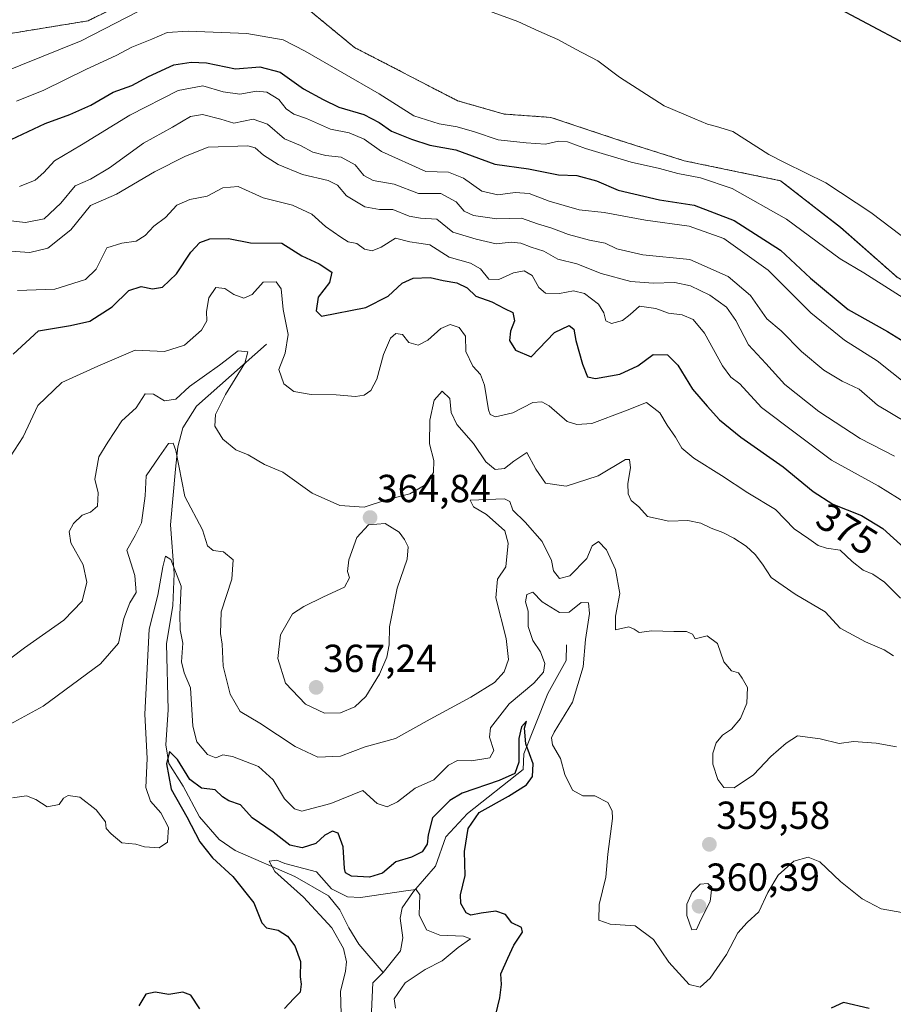
# Model space of a CAD drawing. Units: metres. Extents: x 615184 to 618661, y 4673859 to 4676229.
# Drawn here: x 618221 to 618445, y 4674692 to 4674944 of the extents above; entities that cross this region are included whole.
import ezdxf
from ezdxf.enums import TextEntityAlignment as Align

# ---------------------------------------------------------------- set-up
doc = ezdxf.new("R2010")
doc.units = ezdxf.units.M
doc.header["$MEASUREMENT"] = 0
doc.linetypes.add('TRAZOS', pattern=[0.75, 0.5, -0.25])
for name, color, linetype, lineweight in [('Arbolado forestal', 92, 'TRAZOS', 0), ('Arbolado forestal CxS', 92, 'Continuous', 0), ('Carátula', 7, 'Continuous', 5), ('Corriente natural lineal', 142, 'Continuous', 13), ('Curva de nivel maestra', 36, 'Continuous', 30), ('Curva de nivel normal', 36, 'Continuous', 0), ('Matorral', 135, 'Continuous', 0), ('Matorral CxS', 135, 'Continuous', 0), ('Punto de cota en terreno', 7, 'Continuous', 0), ('Rótulo de curva de nivel directora', 19, 'Continuous', 0), ('Rótulo de punto de cota en terreno', 19, 'Continuous', 0)]:
    doc.layers.add(name, color=color, linetype=linetype, lineweight=lineweight)
doc.styles.add('Arial', font='txt', dxfattribs={"height": 0.2})

# ---------------------------------------------------------------- blocks, each defined once
blk = doc.blocks.new('*U152')
at = {"layer": 'Matorral CxS', "color": 135, "linetype": 'Continuous', "lineweight": 0}
for points in [[(618638.3, 4675283.51, 356.85), (618644.73, 4674902.55, 391.68), (618608.36, 4674915.34, 392.66), (618597.32, 4674915.03, 393.22), (618583.46, 4674910.39, 394.26), (618572.57, 4674900.65, 395.89), (618565.29, 4674892.09, 397.14), (618554.96, 4674880.22, 399.07), (618545.68, 4674858.22, 401.68), (618532.87, 4674829.08, 405.35), (618513.84, 4674839.6, 405.7), (618472.94, 4674861.77, 405.88), (618445.68, 4674877.97, 405.93), (618431.19, 4674890.75, 405.84), (618415.86, 4674902.69, 405.42), (618391.15, 4674907.8, 405.96), (618374.96, 4674912.92, 406.5), (618357.07, 4674918.89, 406.79), (618345.14, 4674919.74, 408.07), (618333.21, 4674923.15, 408.21), (618306.8, 4674936.79, 408.22), (618292.32, 4674948.73, 407.93)], [(618250.57, 4674949.58, 410.69), (618238.64, 4674943.61, 412.09), (618202, 4674937.64, 415.35)]]:
    blk.add_polyline3d(points, dxfattribs=at)
blk = doc.blocks.new('*U166')
at = {"layer": 'Curva de nivel normal', "color": 36, "linetype": 'Continuous', "lineweight": 0}
blk.add_polyline3d([(618444.79, 4674781.09, 365), (618442.34, 4674782.64, 365), (618437.58, 4674784.71, 365), (618431.13, 4674788.15, 365), (618427.26, 4674792.38, 365), (618419.56, 4674796.88, 365), (618413.48, 4674801.14, 365), (618411.26, 4674804.56, 365), (618409.36, 4674807.04, 365), (618407.03, 4674809.19, 365), (618403.88, 4674811.23, 365), (618401.05, 4674812.68, 365), (618398.09, 4674813.72, 365), (618395.42, 4674815.05, 365), (618392.13, 4674815.76, 365), (618387.28, 4674815.58, 365), (618381.76, 4674816.72, 365), (618379.58, 4674819.21, 365), (618377.58, 4674820.88, 365), (618376.82, 4674822.57, 365), (618376.79, 4674825.22, 365), (618377.47, 4674829.21, 365), (618377.15, 4674831.33, 365), (618376.14, 4674831.37, 365), (618369.14, 4674827.13, 365), (618360.94, 4674824.49, 365), (618355.7, 4674825.25, 365), (618353.24, 4674828.89, 365), (618350.93, 4674833.09, 365), (618347.59, 4674830.9, 365), (618345.18, 4674829.06, 365), (618342.83, 4674828.79, 365), (618340.43, 4674830.72, 365), (618337.26, 4674835.4, 365), (618332.98, 4674840.32, 365), (618331.56, 4674843.37, 365), (618331.19, 4674846.96, 365), (618329.27, 4674848.86, 365), (618327.19, 4674846.49, 365), (618326.09, 4674841.37, 365), (618326, 4674835.34, 365), (618327.14, 4674831.09, 365), (618327.04, 4674828.01, 365), (618325.23, 4674824.98, 365), (618321, 4674822.56, 365), (618315.26, 4674821.12, 365), (618309.26, 4674819.15, 365), (618303.09, 4674819.52, 365), (618296, 4674822.68, 365), (618288.48, 4674828.12, 365), (618283.77, 4674830.08, 365), (618279.59, 4674832.56, 365), (618276.47, 4674833.78, 365), (618273.13, 4674836.51, 365), (618271.03, 4674839.86, 365), (618271.2, 4674842.88, 365), (618273.8, 4674847.94, 365), (618278.76, 4674855.99, 365), (618279.48, 4674858.85, 365), (618277.03, 4674859.12, 365), (618272.25, 4674855.45, 365), (618264.58, 4674850.02, 365), (618261.07, 4674846.81, 365), (618258.2, 4674846.33, 365), (618255.4, 4674848.06, 365), (618253.25, 4674848.18, 365), (618250.92, 4674844.52, 365), (618247.28, 4674841.24, 365), (618243.71, 4674835.77, 365), (618241.36, 4674831.98, 365), (618240.32, 4674826.3, 365), (618241.18, 4674822.79, 365), (618241.08, 4674819.39, 365), (618239.28, 4674817.85, 365), (618237.14, 4674817.1, 365), (618234.86, 4674814.99, 365), (618233.8, 4674812.89, 365), (618234.25, 4674810.03, 365), (618237.4, 4674804.34, 365), (618238.34, 4674799.93, 365), (618237.13, 4674795.12, 365), (618232.46, 4674790.18, 365), (618222.37, 4674783.16, 365), (618215.58, 4674778.12, 365)], dxfattribs=at)
blk = doc.blocks.new('*U169')
at = {"layer": 'Curva de nivel normal', "color": 36, "linetype": 'Continuous', "lineweight": 0}
blk.add_polyline3d([(618219.25, 4674744.76, 355), (618222.89, 4674745.22, 355), (618225.28, 4674744.32, 355), (618228.18, 4674742.4, 355), (618231.2, 4674743.02, 355), (618232.33, 4674744.64, 355), (618233.56, 4674745.37, 355), (618236.52, 4674744.9, 355), (618240.71, 4674741.68, 355), (618243.06, 4674738.63, 355), (618243.3, 4674736.92, 355), (618244.58, 4674735.55, 355), (618247.29, 4674733.25, 355), (618250.89, 4674732.85, 355), (618253.11, 4674732.2, 355), (618256.79, 4674731.93, 355), (618258.98, 4674733.41, 355), (618259.22, 4674737.18, 355), (618257.29, 4674740.92, 355), (618254.61, 4674743.91, 355), (618253.43, 4674747.4, 355), (618253.74, 4674754.8, 355), (618253.16, 4674766.16, 355), (618254.26, 4674787.95, 355), (618256.5, 4674796.65, 355), (618257.72, 4674803.83, 355), (618258.44, 4674806.61, 355), (618259.81, 4674805.77, 355), (618262.46, 4674798.94, 355), (618262.08, 4674791.69, 355), (618262.2, 4674787.76, 355), (618262.88, 4674784.36, 355), (618262.5, 4674779.51, 355), (618263.21, 4674776.7, 355), (618264.88, 4674772.86, 355), (618265.45, 4674763.09, 355), (618266.48, 4674759.11, 355), (618269.22, 4674755.81, 355), (618271.29, 4674754.94, 355), (618273.08, 4674755.71, 355), (618275.58, 4674755.36, 355), (618282.22, 4674752.78, 355), (618286.03, 4674749.31, 355), (618288.86, 4674744.49, 355), (618291.49, 4674741.91, 355), (618293.29, 4674741.35, 355), (618300.78, 4674743.26, 355), (618308.98, 4674746.6, 355), (618312.65, 4674743.33, 355), (618315.2, 4674742.41, 355), (618317.78, 4674743.71, 355), (618322.33, 4674747.26, 355), (618327.11, 4674749.39, 355), (618330.86, 4674753.11, 355), (618333.16, 4674754.28, 355), (618336.76, 4674754.21, 355), (618341.41, 4674755, 355), (618342.46, 4674756.9, 355), (618341.35, 4674760.25, 355), (618341.62, 4674762.62, 355), (618346.42, 4674768.81, 355), (618352.67, 4674774.12, 355), (618355.2, 4674776.89, 355), (618355.55, 4674779.12, 355), (618354.44, 4674782.13, 355), (618352.47, 4674785.05, 355), (618351.22, 4674788.62, 355), (618351.22, 4674792.49, 355), (618350.59, 4674794.89, 355), (618350.93, 4674796.75, 355), (618352.42, 4674797.34, 355), (618354.82, 4674794.88, 355), (618359.24, 4674792.19, 355), (618361.72, 4674792.29, 355), (618364.86, 4674794.74, 355), (618366.69, 4674794.66, 355), (618366.97, 4674791.93, 355), (618365.94, 4674785.23, 355), (618365.29, 4674778.24, 355), (618362.58, 4674769.21, 355), (618357.89, 4674761.53, 355), (618357.2, 4674760.13, 355), (618357.48, 4674758.32, 355), (618359.54, 4674754.84, 355), (618360.66, 4674750.75, 355), (618362.58, 4674746.68, 355), (618365.26, 4674745.22, 355), (618368.28, 4674745.23, 355), (618371.63, 4674743.58, 355), (618372.78, 4674741.45, 355), (618372.83, 4674739.46, 355), (618371.65, 4674730.3, 355), (618371.12, 4674724.41, 355), (618369.46, 4674717.46, 355), (618369.36, 4674713.4, 355), (618372.21, 4674712.4, 355), (618378.63, 4674711.98, 355), (618383.32, 4674708.52, 355), (618387.21, 4674702.7, 355), (618392.49, 4674697.01, 355), (618395.26, 4674696.25, 355), (618397.8, 4674698.59, 355), (618402.05, 4674704.68, 355), (618404.91, 4674710.21, 355), (618407.26, 4674712.88, 355), (618410.3, 4674715.55, 355), (618412.63, 4674720.55, 355), (618415.23, 4674724.93, 355), (618419.2, 4674728.54, 355), (618422.93, 4674729.55, 355), (618425.93, 4674728.36, 355), (618431.2, 4674723.36, 355), (618436.69, 4674718.88, 355), (618441.59, 4674716.37, 355), (618446.88, 4674715.38, 355)], dxfattribs=at)
blk = doc.blocks.new('*U174')
at = {"layer": 'Curva de nivel normal', "color": 36, "linetype": 'Continuous', "lineweight": 0}
blk.add_polyline3d([(618217.54, 4674830.3, 370), (618221.98, 4674837.1, 370), (618225.77, 4674845.17, 370), (618231.9, 4674851, 370), (618241.15, 4674855.26, 370), (618250.64, 4674859.29, 370), (618258.16, 4674859, 370), (618263.33, 4674860.61, 370), (618267.62, 4674864.42, 370), (618268.98, 4674866.85, 370), (618268.92, 4674869.2, 370), (618269.5, 4674872.68, 370), (618271.32, 4674875.37, 370), (618273.65, 4674875.14, 370), (618275.96, 4674873.6, 370), (618278.52, 4674872.63, 370), (618280.65, 4674873.59, 370), (618283.46, 4674876.72, 370), (618286.74, 4674876.84, 370), (618288.04, 4674875.01, 370), (618288.59, 4674869.7, 370), (618289.87, 4674863.33, 370), (618289.03, 4674858.57, 370), (618287.47, 4674854.38, 370), (618288.71, 4674850.68, 370), (618291.27, 4674848.72, 370), (618295.73, 4674847.95, 370), (618302.08, 4674847.86, 370), (618307.04, 4674847.47, 370), (618309.29, 4674847.82, 370), (618310.99, 4674849.02, 370), (618312.49, 4674851.89, 370), (618314.24, 4674858.22, 370), (618315.99, 4674862.36, 370), (618317.4, 4674863.6, 370), (618319.12, 4674863.29, 370), (618320.7, 4674861.28, 370), (618323.12, 4674860.62, 370), (618325.59, 4674861.91, 370), (618328.93, 4674864.87, 370), (618331.32, 4674865.92, 370), (618333.59, 4674865.11, 370), (618335.22, 4674862.93, 370), (618335.33, 4674858.97, 370), (618337.08, 4674855.24, 370), (618339.08, 4674853.08, 370), (618340.09, 4674850.38, 370), (618341.12, 4674844.08, 370), (618341.53, 4674842.88, 370), (618342.93, 4674842.22, 370), (618347.34, 4674843.3, 370), (618352.43, 4674845.89, 370), (618354.77, 4674846.09, 370), (618356.65, 4674845.06, 370), (618361.26, 4674841.06, 370), (618363.71, 4674840.25, 370), (618367.55, 4674840.51, 370), (618376.14, 4674843.76, 370), (618381.5, 4674845.96, 370), (618384.96, 4674843.26, 370), (618386.79, 4674840.11, 370), (618388.99, 4674837.02, 370), (618390.56, 4674834.21, 370), (618393.63, 4674831.64, 370), (618400.77, 4674827.25, 370), (618407.45, 4674822.79, 370), (618414.59, 4674818.55, 370), (618419.32, 4674813.62, 370), (618423.05, 4674811.02, 370), (618425.43, 4674809.31, 370), (618427.63, 4674808.61, 370), (618431.08, 4674808.12, 370), (618434.17, 4674805.19, 370), (618436.97, 4674803.01, 370), (618439.45, 4674802, 370), (618442.46, 4674799.98, 370), (618446.56, 4674795.86, 370)], dxfattribs=at)
blk = doc.blocks.new('*U180')
at = {"layer": 'Curva de nivel normal', "color": 36, "linetype": 'Continuous', "lineweight": 0}
for points in [[(618446.7, 4674888.67, 405), (618438.93, 4674894.54, 405), (618427.42, 4674902.13, 405), (618417, 4674907.23, 405), (618412.81, 4674909.43, 405), (618403.67, 4674915.3, 405), (618399.48, 4674916.6, 405), (618397.18, 4674917.14, 405), (618393.88, 4674918.48, 405), (618386.06, 4674921.89, 405), (618374.6, 4674929.2, 405), (618369.1, 4674933.39, 405), (618363.4, 4674936.36, 405), (618358.88, 4674938.84, 405), (618354, 4674940.96, 405), (618348.58, 4674943.45, 405), (618335.08, 4674948.34, 405)], [(618220.34, 4674923.04, 405), (618227.27, 4674925.88, 405), (618238.22, 4674931.26, 405), (618245.79, 4674934.72, 405), (618249.82, 4674936.83, 405), (618254.97, 4674938.88, 405), (618258.87, 4674940.59, 405), (618264.23, 4674940.96, 405), (618279.24, 4674940.32, 405), (618288.54, 4674938.78, 405), (618294.21, 4674935.84, 405), (618313.16, 4674924.89, 405), (618321.99, 4674919.29, 405), (618328.48, 4674917.21, 405), (618333.07, 4674916.47, 405), (618337.55, 4674915.22, 405), (618343.59, 4674913.13, 405), (618350.71, 4674912.38, 405), (618355.73, 4674912, 405), (618359.04, 4674912.82, 405), (618361.32, 4674912.66, 405), (618365.96, 4674910.92, 405), (618377.6, 4674907.41, 405), (618384.9, 4674905.82, 405), (618389.59, 4674904.54, 405), (618395.38, 4674903.4, 405), (618403.43, 4674900.65, 405), (618417.35, 4674892.88, 405), (618431.13, 4674882.65, 405), (618437.17, 4674879.13, 405), (618454.51, 4674868.14, 405)]]:
    blk.add_polyline3d(points, dxfattribs=at)
blk = doc.blocks.new('*U181')
at = {"layer": 'Curva de nivel normal', "color": 36, "linetype": 'Continuous', "lineweight": 0}
blk.add_polyline3d([(618218.68, 4674763.56, 360), (618227.11, 4674768.22, 360), (618241.78, 4674779, 360), (618246.44, 4674784.36, 360), (618247.8, 4674790.63, 360), (618249.28, 4674794.62, 360), (618250.96, 4674797.28, 360), (618250.63, 4674801.63, 360), (618248.52, 4674808.12, 360), (618250.72, 4674811.92, 360), (618252.32, 4674815.09, 360), (618253.28, 4674822.05, 360), (618253.47, 4674827.12, 360), (618256.78, 4674832, 360), (618259.21, 4674835.43, 360), (618260.44, 4674835.49, 360), (618261.08, 4674833.66, 360), (618263.38, 4674821.9, 360), (618267.91, 4674813.31, 360), (618269.22, 4674809.24, 360), (618270.62, 4674808.06, 360), (618273.28, 4674807.71, 360), (618275.79, 4674805.63, 360), (618275.42, 4674800.72, 360), (618272.72, 4674792.36, 360), (618272.5, 4674786.81, 360), (618272.98, 4674784.04, 360), (618273.18, 4674778.48, 360), (618274.95, 4674771.24, 360), (618277.55, 4674766.83, 360), (618282.6, 4674763.87, 360), (618291.65, 4674757.88, 360), (618297.44, 4674755.13, 360), (618303.21, 4674755.38, 360), (618309.58, 4674757.76, 360), (618317.31, 4674759.91, 360), (618326.18, 4674764.92, 360), (618336.59, 4674770.48, 360), (618342.66, 4674774.28, 360), (618345.11, 4674777.01, 360), (618346.18, 4674780.14, 360), (618345.59, 4674785.55, 360), (618342.94, 4674795.94, 360), (618343.37, 4674800.69, 360), (618345.54, 4674803.89, 360), (618346.16, 4674809.94, 360), (618345.26, 4674813.04, 360), (618340.61, 4674817.24, 360), (618337.24, 4674819.24, 360), (618336.42, 4674820.89, 360), (618345.18, 4674821.24, 360), (618346.57, 4674820.58, 360), (618347.32, 4674818.38, 360), (618350.46, 4674815.33, 360), (618354.82, 4674810.36, 360), (618357.24, 4674805.47, 360), (618357.73, 4674802.81, 360), (618359.28, 4674800.86, 360), (618361.93, 4674801.56, 360), (618366.26, 4674806.02, 360), (618367.59, 4674809.26, 360), (618369.26, 4674810.36, 360), (618371.34, 4674808.19, 360), (618373.59, 4674803.19, 360), (618374.73, 4674797.03, 360), (618373.58, 4674791.23, 360), (618373.57, 4674787.78, 360), (618376.99, 4674788.53, 360), (618378.34, 4674787.92, 360), (618379.62, 4674787.03, 360), (618382.9, 4674787.51, 360), (618388.52, 4674787.28, 360), (618391.74, 4674787.33, 360), (618393.32, 4674786.62, 360), (618394.01, 4674785.42, 360), (618397.09, 4674786.24, 360), (618399.7, 4674784.24, 360), (618401.37, 4674779.56, 360), (618403.28, 4674777.24, 360), (618405.1, 4674776.73, 360), (618406.06, 4674775.36, 360), (618407.38, 4674772.97, 360), (618407.24, 4674768.96, 360), (618405.57, 4674765.07, 360), (618403.25, 4674762.3, 360), (618400.96, 4674760.76, 360), (618399.37, 4674758.84, 360), (618398.49, 4674756.14, 360), (618398.52, 4674753.38, 360), (618399.82, 4674749.43, 360), (618401.36, 4674747.36, 360), (618403.93, 4674747.28, 360), (618408.93, 4674750.67, 360), (618413.36, 4674755.29, 360), (618417.32, 4674758.71, 360), (618420.21, 4674760.58, 360), (618425.99, 4674759.87, 360), (618430.87, 4674758.66, 360), (618434.54, 4674759.14, 360), (618440.31, 4674758.75, 360), (618445.5, 4674757.77, 360)], dxfattribs=at)
blk = doc.blocks.new('*U183')
at = {"layer": 'Curva de nivel normal', "color": 36, "linetype": 'Continuous', "lineweight": 0}
blk.add_polyline3d([(618215.02, 4674892.84, 390), (618222.58, 4674891.95, 390), (618227.35, 4674892.94, 390), (618231.66, 4674896.98, 390), (618235.35, 4674901.35, 390), (618239.22, 4674903.12, 390), (618244.12, 4674905.94, 390), (618252.8, 4674912.3, 390), (618260.25, 4674916.38, 390), (618264.83, 4674919.1, 390), (618267.92, 4674919.63, 390), (618272.58, 4674918.41, 390), (618275.94, 4674917.41, 390), (618280.84, 4674918.46, 390), (618284.52, 4674917.16, 390), (618288.9, 4674913.39, 390), (618293.02, 4674911.73, 390), (618296.14, 4674909.96, 390), (618299.48, 4674909.11, 390), (618303.42, 4674908.72, 390), (618306.96, 4674906.72, 390), (618309.2, 4674903.99, 390), (618311.62, 4674902.7, 390), (618316.95, 4674901.84, 390), (618323.2, 4674899.42, 390), (618328.93, 4674899.44, 390), (618332.87, 4674897.24, 390), (618334.87, 4674894.88, 390), (618337.24, 4674893.79, 390), (618343.23, 4674892.9, 390), (618349.52, 4674893.08, 390), (618353.68, 4674891.63, 390), (618357.33, 4674890.58, 390), (618361.59, 4674888.93, 390), (618366.93, 4674887.43, 390), (618370.93, 4674886.68, 390), (618373.93, 4674885.24, 390), (618380.59, 4674883.72, 390), (618392.59, 4674882.54, 390), (618402.43, 4674878.16, 390), (618408.18, 4674873.3, 390), (618412.37, 4674867.33, 390), (618415.97, 4674864.27, 390), (618421.18, 4674858.96, 390), (618426.95, 4674854.18, 390), (618431.64, 4674851.42, 390), (618436, 4674849.3, 390), (618440.68, 4674845.2, 390), (618459.84, 4674833.84, 390)], dxfattribs=at)
blk = doc.blocks.new('*U184')
at = {"layer": 'Curva de nivel normal', "color": 36, "linetype": 'Continuous', "lineweight": 0}
blk.add_polyline3d([(618217.51, 4674884.7, 385), (618223.76, 4674884.35, 385), (618228.29, 4674885.41, 385), (618234.18, 4674890.08, 385), (618239.25, 4674896.33, 385), (618245.93, 4674899.2, 385), (618255.67, 4674904.98, 385), (618263.6, 4674908.99, 385), (618269.4, 4674911.3, 385), (618279.55, 4674911.61, 385), (618281.39, 4674911.1, 385), (618283.51, 4674909.19, 385), (618287.3, 4674906.8, 385), (618293.52, 4674904.26, 385), (618300.1, 4674902.7, 385), (618302.44, 4674901.54, 385), (618304.78, 4674898.84, 385), (618309.49, 4674896.01, 385), (618313.2, 4674895.29, 385), (618316.61, 4674895.32, 385), (618320.76, 4674893.57, 385), (618323.74, 4674893.1, 385), (618327.89, 4674892.84, 385), (618332, 4674889.54, 385), (618337.93, 4674887.72, 385), (618343.09, 4674886.49, 385), (618346.93, 4674886.98, 385), (618349.36, 4674886.74, 385), (618351.99, 4674885.65, 385), (618355.25, 4674884.64, 385), (618358.81, 4674882.63, 385), (618363.72, 4674881.38, 385), (618369.91, 4674878.92, 385), (618377.51, 4674876.92, 385), (618383.23, 4674876.47, 385), (618388.75, 4674876.62, 385), (618392.8, 4674875.76, 385), (618397.76, 4674873.39, 385), (618402.04, 4674870.34, 385), (618404.4, 4674866.9, 385), (618407.61, 4674860.72, 385), (618412.11, 4674855.94, 385), (618416.94, 4674850.57, 385), (618425.64, 4674843.6, 385), (618436.21, 4674836.74, 385), (618444.97, 4674832.21, 385)], dxfattribs=at)
blk = doc.blocks.new('*U186')
at = {"layer": 'Curva de nivel normal', "color": 36, "linetype": 'Continuous', "lineweight": 0}
blk.add_polyline3d([(618303.51, 4674686.53, 345), (618303.21, 4674695.15, 345), (618304.48, 4674700.38, 345), (618304.78, 4674702.8, 345), (618304, 4674706.17, 345), (618301.01, 4674711.5, 345), (618293.8, 4674719.31, 345), (618286.42, 4674725.87, 345), (618284.93, 4674728.52, 345), (618286.95, 4674728.77, 345), (618288.97, 4674727.94, 345), (618297.06, 4674725.82, 345), (618300.92, 4674721.42, 345), (618305.05, 4674719.4, 345), (618308.31, 4674719.22, 345), (618320.56, 4674721.06, 345), (618322.62, 4674721.25, 345), (618323.52, 4674719.96, 345), (618323.37, 4674714.84, 345), (618325.27, 4674710.95, 345), (618328.69, 4674709.57, 345), (618334.73, 4674709.31, 345), (618336.53, 4674708.63, 345), (618333.38, 4674706.48, 345), (618329.28, 4674703, 345), (618324.93, 4674700.85, 345), (618319.79, 4674697.43, 345), (618317, 4674693.34, 345), (618317.33, 4674690.88, 345)], dxfattribs=at)
blk = doc.blocks.new('*U193')
at = {"layer": 'Curva de nivel maestra', "color": 36, "linetype": 'Continuous', "lineweight": 30}
for points in [[(618438.5, 4674690.79, 350), (618431.99, 4674692.39, 350), (618428.82, 4674690.9, 350)], [(618342, 4674685.4, 350), (618344, 4674693.54, 350), (618344.42, 4674696.94, 350), (618344.26, 4674699.66, 350), (618346.07, 4674703.7, 350), (618347.62, 4674707.07, 350), (618349.84, 4674710.33, 350), (618349.51, 4674711.6, 350), (618347.1, 4674712.72, 350), (618345.44, 4674714.89, 350), (618342.99, 4674715.72, 350), (618339.26, 4674715.23, 350), (618336.62, 4674714.74, 350), (618335.36, 4674715.28, 350), (618334.05, 4674717.72, 350), (618333.96, 4674719.95, 350), (618335.1, 4674724.88, 350), (618334.93, 4674731.01, 350), (618335.87, 4674736.92, 350), (618338.7, 4674740.97, 350), (618346.26, 4674745.17, 350), (618350.79, 4674748.05, 350), (618352.36, 4674750.22, 350), (618352.51, 4674753.41, 350), (618350.64, 4674758.55, 350), (618350.32, 4674762.58, 350), (618350.87, 4674764.37, 350), (618349.54, 4674762.95, 350), (618348.87, 4674759.89, 350), (618348.9, 4674753.88, 350), (618347.84, 4674750.95, 350), (618343.86, 4674749.16, 350), (618334.37, 4674745.98, 350), (618331.22, 4674744.03, 350), (618326.8, 4674739.66, 350), (618325.69, 4674735.24, 350), (618325.41, 4674732.88, 350), (618324.14, 4674730.96, 350), (618321.42, 4674729.53, 350), (618317.43, 4674728.37, 350), (618313.97, 4674725.47, 350), (618310.69, 4674724.44, 350), (618306.04, 4674724.68, 350), (618304.49, 4674725.55, 350), (618304.21, 4674726.62, 350), (618303.9, 4674732.22, 350), (618302.67, 4674735.71, 350), (618301.16, 4674736.19, 350), (618299.25, 4674735.17, 350), (618296.89, 4674733.06, 350), (618293.44, 4674731.91, 350), (618290.22, 4674732.64, 350), (618285.96, 4674735.92, 350), (618280.66, 4674739.63, 350), (618277.62, 4674742.92, 350), (618274.69, 4674743.99, 350), (618273.06, 4674745.02, 350), (618271.16, 4674746.79, 350), (618267.62, 4674747.26, 350), (618264.68, 4674749.4, 350), (618261.52, 4674754.59, 350), (618259.46, 4674756.58, 350), (618258.72, 4674753.47, 350), (618259.89, 4674746.93, 350), (618263.93, 4674739.91, 350), (618267.19, 4674733.49, 350), (618270.44, 4674729.4, 350), (618275.64, 4674724.6, 350), (618281.06, 4674717.86, 350), (618283.11, 4674712.78, 350), (618284.31, 4674711.45, 350), (618287.27, 4674710.9, 350), (618289.7, 4674709.32, 350), (618291.58, 4674706.85, 350), (618292.95, 4674702.84, 350), (618292.88, 4674698.9, 350), (618293.16, 4674697.07, 350), (618292.93, 4674695, 350), (618291.26, 4674693.41, 350), (618288.92, 4674690.86, 350)], [(618267.24, 4674690.71, 350), (618264.91, 4674694.24, 350), (618262.84, 4674694.98, 350), (618259.3, 4674694.39, 350), (618255.82, 4674694.97, 350), (618253.39, 4674694.52, 350), (618251.64, 4674691.55, 350)]]:
    blk.add_polyline3d(points, dxfattribs=at)
blk = doc.blocks.new('*U194')
at = {"layer": 'Curva de nivel maestra', "color": 36, "linetype": 'Continuous', "lineweight": 30}
blk.add_polyline3d([(618219.44, 4674858.28, 375), (618225.92, 4674864.27, 375), (618234.12, 4674865.6, 375), (618239.08, 4674866.71, 375), (618244.79, 4674870.44, 375), (618249.07, 4674874.6, 375), (618252.21, 4674875.59, 375), (618255.1, 4674875.01, 375), (618257.7, 4674875.44, 375), (618261.28, 4674878.85, 375), (618264.92, 4674884.37, 375), (618267.25, 4674886.88, 375), (618269.82, 4674887.79, 375), (618274.54, 4674887.87, 375), (618280.16, 4674886.76, 375), (618288.24, 4674886.71, 375), (618293.32, 4674883.45, 375), (618297.8, 4674881.43, 375), (618300.97, 4674879.31, 375), (618300.42, 4674876.63, 375), (618297.48, 4674872.89, 375), (618297.02, 4674869.35, 375), (618298.35, 4674868.02, 375), (618309.74, 4674870.26, 375), (618315.42, 4674873.1, 375), (618319, 4674876.47, 375), (618321.81, 4674877.76, 375), (618326.15, 4674877.94, 375), (618329.52, 4674877.11, 375), (618333.03, 4674876.51, 375), (618335.65, 4674875.23, 375), (618337.86, 4674873.11, 375), (618341.95, 4674871.7, 375), (618345.16, 4674869.96, 375), (618347.29, 4674868.92, 375), (618347.72, 4674866.82, 375), (618346.71, 4674864.21, 375), (618346.5, 4674861.8, 375), (618348.05, 4674859.34, 375), (618352.01, 4674857.64, 375), (618357.98, 4674863.86, 375), (618361.71, 4674865.6, 375), (618362.95, 4674864.71, 375), (618363.49, 4674861.8, 375), (618365.16, 4674855.74, 375), (618366.43, 4674852.53, 375), (618368.5, 4674852.08, 375), (618374.75, 4674853.2, 375), (618379.3, 4674855.31, 375), (618383.26, 4674858.25, 375), (618386.93, 4674858.11, 375), (618389.59, 4674855.51, 375), (618393.27, 4674849.37, 375), (618397.08, 4674845.01, 375), (618400.21, 4674841.5, 375), (618405.72, 4674837.02, 375), (618416.48, 4674829.44, 375), (618424.15, 4674823.11, 375), (618429.26, 4674819.92, 375), (618436.58, 4674817, 375), (618441.98, 4674813.64, 375), (618447.47, 4674808.77, 375)], dxfattribs=at)
blk = doc.blocks.new('*U198')
at = {"layer": 'Curva de nivel maestra', "color": 36, "linetype": 'Continuous', "lineweight": 30}
for points in [[(618447.7, 4674937.75, 400), (618428.47, 4674947.96, 400)], [(618215.92, 4674911.84, 400), (618227.68, 4674917.32, 400), (618233.96, 4674919.66, 400), (618239.34, 4674922.03, 400), (618245.06, 4674925.32, 400), (618249.81, 4674927.08, 400), (618254.06, 4674929.38, 400), (618260.58, 4674932.35, 400), (618265.01, 4674933, 400), (618268.9, 4674932.87, 400), (618276.35, 4674931.32, 400), (618282.55, 4674931.86, 400), (618287.8, 4674930.44, 400), (618293.79, 4674926.18, 400), (618298.82, 4674923.49, 400), (618302.81, 4674921.53, 400), (618309.18, 4674919.61, 400), (618313.1, 4674917.62, 400), (618316.25, 4674915.35, 400), (618321.39, 4674913.36, 400), (618326.12, 4674911.75, 400), (618332.76, 4674910.56, 400), (618342.7, 4674906.9, 400), (618351.37, 4674905.75, 400), (618359.02, 4674904.15, 400), (618363.67, 4674904.04, 400), (618368.73, 4674902.62, 400), (618374.3, 4674900.27, 400), (618384.86, 4674897.82, 400), (618393.71, 4674896.43, 400), (618403.93, 4674892.52, 400), (618415.82, 4674884.92, 400), (618423.51, 4674877.74, 400), (618433.13, 4674869.75, 400), (618443.19, 4674864.1, 400), (618457.62, 4674855.25, 400)]]:
    blk.add_polyline3d(points, dxfattribs=at)
blk = doc.blocks.new('5PATER')
at = {"layer": 'Carátula', "linetype": 'Continuous', "lineweight": 5}
h = blk.add_hatch(color=250, dxfattribs=at)
edge = h.paths.add_edge_path()
edge.add_ellipse((0, 0.01), major_axis=(-1.33, -1.34), ratio=0.999422, start_angle=0, end_angle=360)

msp = doc.modelspace()

# ---------------------------------------------------------------- linework, layer by layer
at = {"layer": 'Arbolado forestal', "color": 92, "linetype": 'TRAZOS', "lineweight": 0}
msp.add_polyline3d([(618202, 4674937.64, 415.35), (618238.64, 4674943.61, 412.09), (618250.57, 4674949.58, 410.69), (618264.2, 4674952.99, 409.24), (618276.13, 4674951.28, 408.63), (618292.32, 4674948.73, 407.93), (618306.8, 4674936.79, 408.22), (618333.21, 4674923.15, 408.21), (618345.14, 4674919.74, 408.07), (618357.07, 4674918.89, 406.79), (618374.96, 4674912.92, 406.5), (618391.15, 4674907.8, 405.96), (618415.86, 4674902.69, 405.42), (618431.19, 4674890.76, 405.84), (618445.68, 4674877.97, 405.93), (618472.94, 4674861.77, 405.88), (618513.84, 4674839.6, 405.7), (618532.87, 4674829.09, 405.35)], dxfattribs=at)
at = {"layer": 'Arbolado forestal CxS', "color": 92, "linetype": 'Continuous', "lineweight": 0}
for points in [[(618202, 4674937.64, 415.35), (618238.64, 4674943.61, 412.09), (618250.57, 4674949.58, 410.69)], [(618292.32, 4674948.73, 407.93), (618306.8, 4674936.79, 408.22), (618333.21, 4674923.15, 408.21), (618345.14, 4674919.74, 408.07), (618357.07, 4674918.89, 406.79), (618374.96, 4674912.92, 406.5), (618391.15, 4674907.8, 405.96), (618415.86, 4674902.69, 405.42), (618431.19, 4674890.75, 405.84), (618445.68, 4674877.97, 405.93)]]:
    msp.add_polyline3d(points, dxfattribs=at)
at = {"layer": 'Corriente natural lineal', "color": 142, "linetype": 'Continuous', "lineweight": 13}
for points in [[(618284.29, 4674860.88, 367.05), (618266.4, 4674844.95, 361.88), (618262.86, 4674839.47, 361.3), (618261.61, 4674834.58, 359.82), (618260.96, 4674828.86, 358.63), (618259.73, 4674814.6, 356.92), (618260.63, 4674802.13, 354.63), (618260.33, 4674793.94, 353.81), (618258.69, 4674784.19, 352.89), (618259.11, 4674767.23, 351.4), (618258.5, 4674758.32, 350.72), (618259.29, 4674753.49, 350.15), (618262.95, 4674747.69, 349.33), (618267.15, 4674739.9, 348.5), (618272.15, 4674734.12, 347.88), (618276.27, 4674731.26, 347.34), (618291.55, 4674724.59, 344.55), (618300.17, 4674719.64, 343.77), (618303.07, 4674716.07, 343.39), (618305.37, 4674711.47, 342.64), (618307.94, 4674707.26, 342.21), (618314.13, 4674700.02, 341.51)], [(618361.05, 4674783.91, 351.89), (618360.94, 4674779.86, 352.03), (618356.29, 4674771.43, 351.29), (618350.12, 4674756.02, 350.13), (618350.01, 4674751.96, 349.86), (618335.73, 4674740.72, 348.86), (618330.16, 4674734.76, 347.24), (618327.53, 4674727.28, 346.97), (618321.93, 4674720.81, 344.7), (618319, 4674716.55, 343.39), (618318.5, 4674713.91, 342.94), (618319.15, 4674708.88, 342.42), (618318.58, 4674705.6, 341.79), (618314.13, 4674700.02, 341.51)], [(618314.13, 4674700.02, 341.51), (618311.48, 4674697.4, 340.68), (618310.55, 4674677.21, 340)]]:
    msp.add_polyline3d(points, dxfattribs=at)
at = {"layer": 'Curva de nivel normal', "color": 36, "linetype": 'Continuous', "lineweight": 0}
for points in [[(618211.22, 4674928.16, 410), (618236.82, 4674938.46, 410), (618254.43, 4674947.56, 410), (618256.62, 4674949.17, 410), (618257.39, 4674951.07, 410), (618256.34, 4674953.58, 410), (618255, 4674955.08, 410), (618253.23, 4674957.31, 410), (618251.54, 4674958.95, 410), (618250.85, 4674960.49, 410), (618248.68, 4674962.32, 410), (618241.8, 4674966.44, 410), (618235.28, 4674969.59, 410), (618228.92, 4674973.23, 410), (618224.71, 4674976.02, 410), (618215.31, 4674981.28, 410)], [(618221.08, 4674901.18, 395), (618225.08, 4674902.82, 395), (618227.3, 4674904.76, 395), (618230, 4674907.8, 395), (618236.92, 4674911.86, 395), (618249.34, 4674919.46, 395), (618261.68, 4674925.76, 395), (618268.01, 4674926.98, 395), (618273.23, 4674925.47, 395), (618277.48, 4674924.86, 395), (618281.73, 4674925.64, 395), (618284.41, 4674925.38, 395), (618287.48, 4674923.45, 395), (618289.34, 4674921.09, 395), (618291.32, 4674919.7, 395), (618294.5, 4674918.62, 395), (618300.69, 4674915.85, 395), (618305.41, 4674914.9, 395), (618309.3, 4674913.36, 395), (618313.73, 4674910.15, 395), (618325.1, 4674905.07, 395), (618330.9, 4674904.86, 395), (618334.74, 4674903.36, 395), (618339.43, 4674900.05, 395), (618343.5, 4674899.08, 395), (618347.89, 4674899.64, 395), (618351.52, 4674899.37, 395), (618356.65, 4674897.42, 395), (618364.28, 4674895.24, 395), (618370.7, 4674894.56, 395), (618381.29, 4674892.59, 395), (618392.45, 4674891.02, 395), (618401.3, 4674887.88, 395), (618412.67, 4674879.77, 395), (618423.56, 4674868.86, 395), (618432.22, 4674861.85, 395), (618440.59, 4674856.62, 395), (618448.08, 4674850.61, 395)], [(618220.54, 4674874.56, 380), (618230.12, 4674874.92, 380), (618238.01, 4674877.44, 380), (618240.67, 4674880.05, 380), (618243.44, 4674885.49, 380), (618247.25, 4674886.67, 380), (618250.92, 4674887.22, 380), (618253.25, 4674888.69, 380), (618255.47, 4674891.05, 380), (618258.46, 4674893.29, 380), (618261.32, 4674896.45, 380), (618264.65, 4674897.86, 380), (618269.1, 4674898.69, 380), (618273.1, 4674900.85, 380), (618277, 4674901.17, 380), (618283.44, 4674898.3, 380), (618290.92, 4674896.44, 380), (618295.87, 4674894.14, 380), (618299.36, 4674890.99, 380), (618303.3, 4674888.22, 380), (618305.23, 4674887.04, 380), (618307.38, 4674886.65, 380), (618309.41, 4674885.19, 380), (618311.29, 4674884.7, 380), (618313.61, 4674885.7, 380), (618317.33, 4674887.98, 380), (618320.94, 4674887.07, 380), (618323.31, 4674886.66, 380), (618326.05, 4674886.29, 380), (618331.04, 4674883.13, 380), (618336.47, 4674881.61, 380), (618339.03, 4674880.12, 380), (618341.22, 4674877.5, 380), (618343.77, 4674877.39, 380), (618347.46, 4674879.09, 380), (618350.19, 4674879.65, 380), (618352.24, 4674878.39, 380), (618353.96, 4674875.36, 380), (618355.72, 4674873.9, 380), (618359.24, 4674873.86, 380), (618362.87, 4674874.53, 380), (618365.69, 4674873.83, 380), (618369.29, 4674871.13, 380), (618370.66, 4674868.83, 380), (618371.1, 4674866.81, 380), (618372.55, 4674866.1, 380), (618375.4, 4674866.91, 380), (618377.34, 4674868.45, 380), (618379.78, 4674870.54, 380), (618383.94, 4674869.97, 380), (618387.14, 4674868.76, 380), (618390.69, 4674868.32, 380), (618393.52, 4674867.14, 380), (618396.4, 4674863.7, 380), (618400.98, 4674855.28, 380), (618403.12, 4674852.42, 380), (618405.44, 4674850.74, 380), (618410.99, 4674844.61, 380), (618428.88, 4674831.13, 380), (618440.79, 4674824.56, 380), (618448.28, 4674820, 380)], [(618299.13, 4674766.44, 365), (618303.26, 4674766.52, 365), (618306.93, 4674768, 365), (618309.67, 4674770.64, 365), (618313.24, 4674776.39, 365), (618315.09, 4674780.75, 365), (618315.64, 4674783.92, 365), (618315.74, 4674788.55, 365), (618317.76, 4674798.42, 365), (618320.26, 4674805.81, 365), (618320.53, 4674809, 365), (618319.6, 4674810.89, 365), (618318.22, 4674812.7, 365), (618314.63, 4674814.95, 365), (618310.37, 4674814.59, 365), (618307.37, 4674811.38, 365), (618305.33, 4674805.69, 365), (618305.01, 4674802.69, 365), (618305.51, 4674801.09, 365), (618304.24, 4674798.68, 365), (618298.86, 4674796.17, 365), (618293.83, 4674793.69, 365), (618290.92, 4674791.85, 365), (618287.86, 4674786.45, 365), (618287.19, 4674780.4, 365), (618289.13, 4674774.1, 365), (618294.26, 4674768.74, 365), (618299.13, 4674766.44, 365)], [(618393.17, 4674710.99, 360), (618394.36, 4674711.06, 360), (618395.42, 4674713.55, 360), (618397.86, 4674718.25, 360), (618398.27, 4674721.89, 360), (618397.24, 4674722.83, 360), (618395.3, 4674722.66, 360), (618393.26, 4674720.61, 360), (618391.87, 4674717.5, 360), (618391.82, 4674714.62, 360), (618393.17, 4674710.99, 360)]]:
    msp.add_polyline3d(points, dxfattribs=at)
at = {"layer": 'Matorral', "color": 135, "linetype": 'Continuous', "lineweight": 0}
msp.add_polyline3d([(618202, 4674937.64, 415.35), (618238.64, 4674943.61, 412.09), (618250.57, 4674949.58, 410.69), (618264.2, 4674952.99, 409.24), (618276.13, 4674951.28, 408.63), (618292.32, 4674948.73, 407.93), (618306.8, 4674936.79, 408.22), (618333.21, 4674923.15, 408.21), (618345.14, 4674919.74, 408.07), (618357.07, 4674918.89, 406.79), (618374.96, 4674912.92, 406.5), (618391.15, 4674907.8, 405.96), (618415.86, 4674902.69, 405.42), (618431.19, 4674890.76, 405.84), (618445.68, 4674877.97, 405.93), (618472.94, 4674861.77, 405.88), (618513.84, 4674839.6, 405.7), (618532.87, 4674829.09, 405.35)], dxfattribs=at)

# ---------------------------------------------------------------- block references
at = {"layer": 'Curva de nivel maestra', "color": 36, "linetype": 'Continuous', "lineweight": 30}
for name in ['*U193', '*U194', '*U198']:
    msp.add_blockref(name, (0, 0), dxfattribs=at)
at = {"layer": 'Curva de nivel normal', "color": 36, "linetype": 'Continuous', "lineweight": 0}
for name in ['*U186', '*U169', '*U181', '*U174', '*U166', '*U184', '*U183', '*U180']:
    msp.add_blockref(name, (0, 0), dxfattribs=at)
at = {"layer": 'Matorral CxS', "color": 135, "linetype": 'Continuous', "lineweight": 0}
msp.add_blockref('*U152', (0, 0), dxfattribs=at)
at = {"layer": 'Punto de cota en terreno', "linetype": 'Continuous', "lineweight": 0}
for p in [(618310.8, 4674816.47, 364.84), (618297, 4674773, 367.24), (618397.63, 4674732.84, 359.58), (618395, 4674717, 360.39)]:
    msp.add_blockref('5PATER', p, dxfattribs=at)

# ---------------------------------------------------------------- texts
at = {"layer": 'Rótulo de curva de nivel directora', "color": 19, "linetype": 'Continuous', "lineweight": 0, "style": 'Arial'}
msp.add_text('375', height=7, rotation=-31.9752, dxfattribs=at).set_placement((618432.84, 4674813.53), align=Align.MIDDLE_CENTER)
at = {"layer": 'Rótulo de punto de cota en terreno', "color": 19, "linetype": 'Continuous', "lineweight": 0, "style": 'Arial'}
for s, p in [('364,84', (618312.56, 4674818.23)), ('367,24', (618298.76, 4674774.76)), ('359,58', (618399.39, 4674734.6)), ('360,39', (618396.76, 4674718.76))]:
    msp.add_text(s, height=7, dxfattribs=at).set_placement(p, align=Align.BOTTOM_LEFT)

doc.saveas('drawing.dxf')
